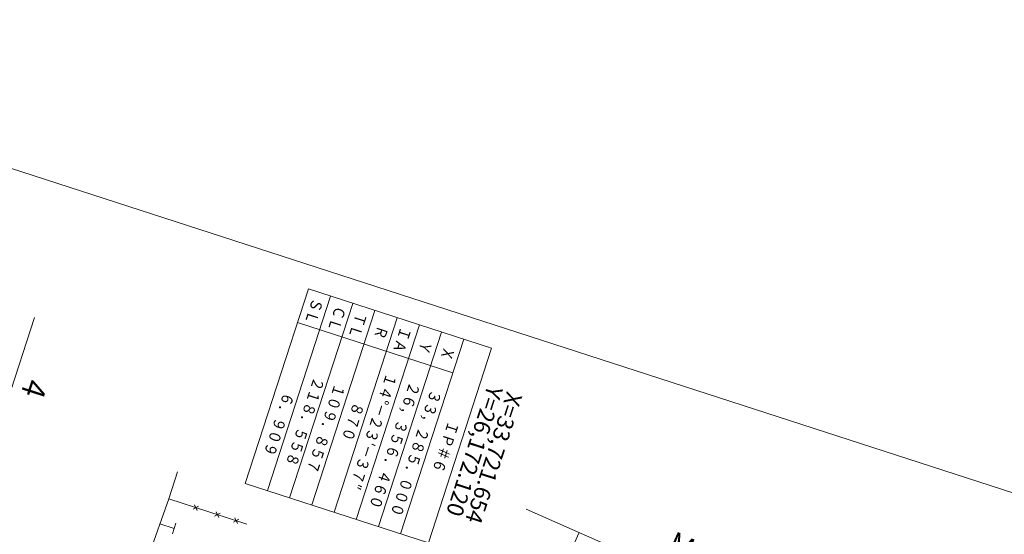
# Model space of a CAD drawing. Extents: x 26016 to 26264, y 33545 to 33826.
# Drawn here: x 26129 to 26213, y 33782 to 33826 of the extents above; entities that cross this region are included whole.
import ezdxf

# ---------------------------------------------------------------- set-up
doc = ezdxf.new("R2010")
doc.units = 0
for name, color, linetype, lineweight in [('\\M+587ED\\M+59698', 3, 'Continuous', 0), ('\\M+5A4BD\\M+5A4CE\\M+5CBFB', 136, 'Continuous', 0), ('\\M+5BAE1\\M+5B6CF\\M+587ED', 4, 'Continuous', 0), ('\\M+5BF6B\\M+5B6CF\\M+587ED', 62, 'Continuous', 0), ('道路平面図', 7, 'Continuous', 0)]:
    doc.layers.add(name, color=color, linetype=linetype, lineweight=lineweight)
doc.styles.add('\\M+5A3CD\\M+5A3D3 \\M+5A5B4\\M+5A5B7\\M+5A5C3\\M+5A5AF', font='MS Gothic.ttf')

msp = doc.modelspace()

# ---------------------------------------------------------------- linework, layer by layer
at = {"layer": '\\M+587ED\\M+59698', "linetype": 'Continuous', "lineweight": 13}
msp.add_line((26088.523, 33825.7), (26264.299, 33768.719), dxfattribs=at)
at = {"layer": '\\M+5A4BD\\M+5A4CE\\M+5CBFB', "linetype": 'Continuous', "lineweight": 13}
for p, q in [((26147.979, 33785.921), (26153.385, 33802.598)), ((26169.081, 33797.51), (26153.385, 33802.598)), ((26155.288, 33801.981), (26149.881, 33785.305)), ((26157.19, 33801.365), (26151.784, 33784.688)), ((26159.093, 33800.748), (26153.687, 33784.071)), ((26152.45, 33799.715), (26165.768, 33795.397)), ((26160.995, 33800.131), (26155.589, 33783.454)), ((26162.898, 33799.514), (26157.492, 33782.838)), ((26164.8, 33798.898), (26159.394, 33782.221)), ((26166.703, 33798.281), (26161.297, 33781.604)), ((26169.081, 33797.51), (26163.675, 33780.833)), ((26163.675, 33780.833), (26147.979, 33785.921))]:
    msp.add_line(p, q, dxfattribs=at)
at = {"layer": '\\M+5BAE1\\M+5B6CF\\M+587ED', "linetype": 'Continuous', "lineweight": 13}
for p, q in [((26142.182, 33786.913), (26141.43, 33784.594)), ((26139.566, 33779.351), (26141.43, 33784.594)), ((26141.43, 33784.594), (26148.119, 33782.426)), ((26143.985, 33783.963), (26143.513, 33783.722)), ((26143.628, 33784.078), (26143.87, 33783.606)), ((26145.828, 33783.365), (26145.356, 33783.124)), ((26145.472, 33783.481), (26145.713, 33783.008)), ((26147.434, 33782.845), (26146.961, 33782.604)), ((26147.077, 33782.96), (26147.318, 33782.488)), ((26141.886, 33782.048), (26140.667, 33782.443)), ((26142.04, 33782.524), (26141.742, 33781.602))]:
    msp.add_line(p, q, dxfattribs=at)
at = {"layer": '\\M+5BF6B\\M+5B6CF\\M+587ED', "linetype": 'Continuous', "lineweight": 13}
msp.add_line((26127.602, 33793.01), (26129.914, 33800.144), dxfattribs=at)
at = {"layer": '道路平面図', "linetype": 'Continuous', "lineweight": 13}
for p, q in [((26172.047, 33783.717), (26206.825, 33768.381)), ((26176.59, 33781.72), (26171.888, 33771.155))]:
    msp.add_line(p, q, dxfattribs=at)

# ---------------------------------------------------------------- texts
at = {"layer": '\\M+5A4BD\\M+5A4CE\\M+5CBFB', "linetype": 'Continuous', "lineweight": 13, "style": '\\M+5A3CD\\M+5A3D3 \\M+5A5B4\\M+5A5B7\\M+5A5C3\\M+5A5AF'}
for s, height, width, p in [('ＳＬ', 0.9677, 0.858268, (26153.766, 33801.883)), ('ＣＬ', 0.9677, 0.858268, (26155.728, 33801.247)), ('ＴＬ', 0.9677, 0.858268, (26157.512, 33800.669)), ('Ｒ', 0.968, 0.858268, (26159.349, 33799.548)), ('ＩＡ', 0.9677, 0.858268, (26161.317, 33799.436)), ('Ｙ', 0.968, 0.858268, (26163.106, 33798.264)), ('Ｘ', 0.968, 0.858268, (26165.037, 33797.737)), ('２１８．５５８', 0.9677, 0.858268, (26153.872, 33795.115)), ('１４°－２３′－３７″', 0.96774, 0.858268, (26160.085, 33795.433)), ('１０９．８５７', 0.9677, 0.858268, (26155.655, 33794.536)), ('１０９．８５７', 0.9677, 0.858268, (26155.655, 33794.536)), ('２６，３５６．４６０', 0.9677, 0.858268, (26162.078, 33794.688)), ('３３，２８５．０００', 0.9677, 0.858268, (26163.901, 33794.031)), ('Y=26,172.120', 1.39827, 1, (26168.754, 33794.418)), ('X=33,721.654', 1.39827, 1, (26170.419, 33793.878)), ('６．９０９', 0.9677, 0.858268, (26151.283, 33793.818)), ('８７０', 0.9677, 0.858268, (26157.279, 33792.959)), ('ＩＰ＃６', 0.9677, 0.858268, (26165.396, 33791.346))]:
    msp.add_text(s, height=height, rotation=252.03874, dxfattribs=dict(at, width=width)).set_placement(p)
at = {"layer": '\\M+5BF6B\\M+5B6CF\\M+587ED', "linetype": 'Continuous', "lineweight": 13, "style": '\\M+5A3CD\\M+5A3D3 \\M+5A5B4\\M+5A5B7\\M+5A5C3\\M+5A5AF', "width": 0.832381}
msp.add_text('４', height=2, rotation=252.03874, dxfattribs=at).set_placement((26129.3, 33795.449))
at = {"layer": '道路平面図', "linetype": 'Continuous', "lineweight": 13, "style": '\\M+5A3CD\\M+5A3D3 \\M+5A5B4\\M+5A5B7\\M+5A5C3\\M+5A5AF', "width": 0.832381}
msp.add_text('ＭＡＴＣＨ', height=2.0002, rotation=335.55619, dxfattribs=at).set_placement((26183.906, 33780.067))

doc.saveas('drawing.dxf')
